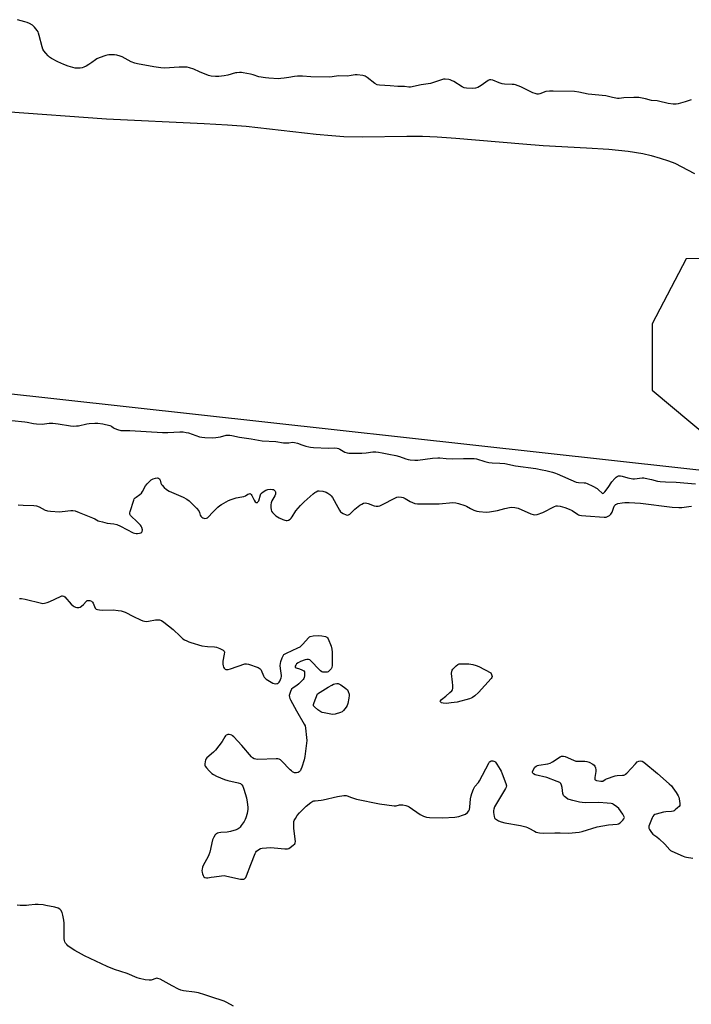
# Model space of a CAD drawing. Units: inches. Extents: x 1201767 to 1207767, y 509458 to 513458.
# Drawn here: x 1203598 to 1203989, y 511015 to 511587 of the extents above; entities that cross this region are included whole.
import ezdxf

# ---------------------------------------------------------------- set-up
doc = ezdxf.new("R2010")
doc.units = ezdxf.units.IN
doc.header["$MEASUREMENT"] = 0
for name, color, linetype in [('HYDRO-Stream Poly Centerlines', 142, 'Continuous'), ('HYDRO-Water Body', 4, 'Continuous'), ('NTRL-Trees', 3, 'Continuous'), ('Undefined', 1, 'Continuous')]:
    doc.layers.add(name, color=color, linetype=linetype)

msp = doc.modelspace()

# ---------------------------------------------------------------- linework, layer by layer
at = {"layer": 'HYDRO-Stream Poly Centerlines'}
for points in [[(1203590.28, 511533.46, 0), (1203648.97, 511529.2, 0), (1203705.67, 511526.53, 0), (1203719.34, 511525.72, 0), (1203730.1, 511524.88, 0), (1203770.79, 511520.31, 0), (1203779.86, 511519.45, 0), (1203786.95, 511518.98, 0), (1203797.71, 511518.8, 0), (1203823.47, 511519.09, 0), (1203832.62, 511519.05, 0), (1203841.16, 511518.7, 0), (1203852.04, 511517.98, 0), (1203890.87, 511514.64, 0), (1203902.75, 511513.75, 0), (1203927.93, 511512.4, 0), (1203940.87, 511511.51, 0), (1203952.24, 511510.36, 0), (1203960.74, 511509.01, 0), (1203965.55, 511507.88, 0), (1203970.85, 511506.39, 0), (1203975.69, 511504.81, 0), (1203979.22, 511503.43, 0), (1203990.66, 511497.34, 0)], [(1204061.64, 511317.42, 0), (1203542.66, 511374.76, 0), (1203468.33, 511379.25, 0), (1203443.13, 511381, 0), (1203422.68, 511382.64, 0), (1203353.06, 511389.45, 0), (1203336.02, 511390.89, 0), (1203323.13, 511391.71, 0), (1203295.77, 511392.58, 0), (1203276.61, 511392.88, 0), (1203262.53, 511392.75, 0), (1203245.42, 511391.97, 0), (1203235.59, 511392.05, 0), (1203231.48, 511392.4, 0), (1203227.71, 511393, 0), (1203224.64, 511393.83, 0), (1203222.05, 511394.95, 0), (1203219.81, 511396.52, 0), (1203217.12, 511399.02, 0), (1203207.57, 511409.73, 0)]]:
    msp.add_polyline3d(points, dxfattribs=at)
at = {"layer": 'HYDRO-Water Body'}
for points in [[(1203590.28, 511533.46, 0), (1203648.97, 511529.2, 0), (1203705.67, 511526.53, 0), (1203719.34, 511525.72, 0), (1203730.1, 511524.88, 0), (1203770.79, 511520.31, 0), (1203779.86, 511519.45, 0), (1203786.95, 511518.98, 0), (1203797.71, 511518.8, 0), (1203823.47, 511519.09, 0), (1203832.62, 511519.05, 0), (1203841.16, 511518.7, 0), (1203852.04, 511517.98, 0), (1203890.87, 511514.64, 0), (1203902.75, 511513.75, 0), (1203927.93, 511512.4, 0), (1203940.87, 511511.51, 0), (1203952.24, 511510.36, 0), (1203960.74, 511509.01, 0), (1203965.55, 511507.88, 0), (1203970.85, 511506.39, 0), (1203975.69, 511504.81, 0), (1203979.22, 511503.43, 0), (1203990.66, 511497.34, 0)], [(1204061.64, 511317.42, 0), (1203542.66, 511374.76, 0), (1203468.33, 511379.25, 0), (1203443.13, 511381, 0), (1203422.68, 511382.64, 0), (1203353.06, 511389.45, 0), (1203336.02, 511390.89, 0), (1203323.13, 511391.71, 0), (1203295.77, 511392.58, 0), (1203276.61, 511392.88, 0), (1203262.53, 511392.75, 0), (1203245.42, 511391.97, 0), (1203235.59, 511392.05, 0), (1203231.48, 511392.4, 0), (1203227.71, 511393, 0), (1203224.64, 511393.83, 0), (1203222.05, 511394.95, 0), (1203219.81, 511396.52, 0), (1203217.12, 511399.02, 0), (1203207.57, 511409.73, 0)]]:
    msp.add_polyline3d(points, dxfattribs=at)
at = {"layer": 'NTRL-Trees'}
msp.add_polyline3d([(1205218.91, 511522.01, 0), (1205003.49, 511487.5, 0), (1204248.46, 511464.28, 0), (1204076.94, 511449.86, 0), (1203985.95, 511447.76, 0), (1203966.08, 511410.12, 0), (1203966.08, 511371.42, 0), (1204010.01, 511334.82, 0), (1204340.62, 511301.78, 0), (1204571.06, 511287.96, 0), (1205175.23, 511336.57, 0)], dxfattribs=at)
at = {"layer": 'Undefined'}
for points, elevation in [([(1203988.89, 511540.31), (1203985.37, 511538.97), (1203981.2, 511537.82), (1203980.07, 511537.66), (1203978.29, 511537.72), (1203975.33, 511538.02), (1203969.84, 511539.51), (1203969, 511539.64), (1203965.71, 511539.88), (1203962.19, 511540.77), (1203958.28, 511541.51), (1203956.88, 511541.64), (1203955.4, 511541.64), (1203949.73, 511541.32), (1203947, 511540.99), (1203945.9, 511541), (1203943.07, 511541.53), (1203939.28, 511542.49), (1203928.89, 511543.6), (1203923.43, 511544.65), (1203920.89, 511545.02), (1203908.48, 511545.34), (1203906.4, 511545.31), (1203904.35, 511545.05), (1203900.8, 511543.78), (1203900.02, 511543.61), (1203899.28, 511543.61), (1203898.16, 511543.85), (1203896.78, 511544.32), (1203889.69, 511547.7), (1203886.7, 511548.85), (1203885.88, 511549.05), (1203884.77, 511549.19), (1203880.23, 511549.37), (1203878.83, 511549.54), (1203877.19, 511550.05), (1203873.48, 511551.57), (1203872.42, 511551.84), (1203871.59, 511551.78), (1203870.83, 511551.44), (1203866.73, 511548.59), (1203864.78, 511547.48), (1203863.47, 511547.03), (1203861.81, 511546.88), (1203858.11, 511547.03), (1203856.91, 511547.23), (1203855.6, 511547.87), (1203850.82, 511550.83), (1203849.53, 511551.53), (1203848.7, 511551.82), (1203847.83, 511552.01), (1203845.77, 511552.27), (1203844.9, 511552.19), (1203843.17, 511551.75), (1203837.2, 511549.75), (1203831.8, 511548.92), (1203825.72, 511547.63), (1203824.69, 511547.62), (1203822.11, 511547.92), (1203818.36, 511548), (1203813.83, 511548.4), (1203807.55, 511548.73), (1203806.26, 511549.04), (1203804.87, 511549.75), (1203800.49, 511553.17), (1203799.3, 511553.97), (1203798.78, 511554.19), (1203797.93, 511554.38), (1203794.7, 511554.71), (1203793.53, 511554.68), (1203791.23, 511554.29), (1203788.94, 511554.08), (1203783.71, 511554.09), (1203780.04, 511553.54), (1203778.6, 511553.44), (1203767.64, 511553.59), (1203762.81, 511553.89), (1203759.94, 511553.91), (1203758.29, 511553.75), (1203754.82, 511553.13), (1203752.2, 511552.76), (1203750.16, 511552.54), (1203748.98, 511552.52), (1203743.37, 511552.76), (1203741.32, 511552.97), (1203737.55, 511553.67), (1203734.19, 511554.72), (1203732.53, 511555.11), (1203728.32, 511555.92), (1203727.29, 511556.04), (1203726.16, 511556.07), (1203724.71, 511555.98), (1203723.84, 511555.85), (1203719.53, 511554.64), (1203717.22, 511554.1), (1203714.29, 511553.79), (1203712.25, 511553.78), (1203709.68, 511554.04), (1203708.27, 511554.36), (1203703, 511556.44), (1203699.69, 511558.04), (1203697.24, 511558.85), (1203695.85, 511559.18), (1203694.39, 511559.29), (1203691.13, 511559.29), (1203682.6, 511558.72), (1203680.42, 511558.75), (1203676.34, 511559.32), (1203666.98, 511561.1), (1203665.38, 511561.51), (1203663.26, 511562.37), (1203658.01, 511565.15), (1203656.93, 511565.65), (1203655, 511566.24), (1203653.54, 511566.4), (1203650.25, 511566.4), (1203649.38, 511566.27), (1203648.54, 511566.02), (1203644.65, 511564.55), (1203643.3, 511563.97), (1203642.55, 511563.52), (1203640.43, 511561.99), (1203638.54, 511560.76), (1203637.1, 511559.89), (1203635.8, 511559.26), (1203634.71, 511558.91), (1203633.58, 511558.72), (1203631.86, 511558.56), (1203630.73, 511558.61), (1203629.35, 511558.94), (1203626.6, 511559.78), (1203624.15, 511560.68), (1203620.65, 511562.33), (1203616.94, 511564.28), (1203615.7, 511565.08), (1203614.9, 511565.87), (1203613.62, 511567.42), (1203612.56, 511568.77), (1203611.96, 511569.71), (1203611.48, 511571.08), (1203609.85, 511577.68), (1203609.43, 511579.07), (1203609.09, 511579.81), (1203608.64, 511580.52), (1203607.07, 511582.5), (1203606.48, 511583.08), (1203605.79, 511583.58), (1203604.06, 511584.57), (1203602.77, 511585.18), (1203601.4, 511585.64), (1203597.18, 511586.8)], 188), ([(1203593.95, 511353.83), (1203601.38, 511353.07), (1203602.85, 511352.82), (1203606.49, 511352.03), (1203608.22, 511351.87), (1203611.43, 511351.8), (1203615.49, 511352.26), (1203617.79, 511352.27), (1203620.73, 511351.9), (1203627.89, 511350.81), (1203629.86, 511350.64), (1203631.49, 511350.68), (1203632.59, 511350.8), (1203637.43, 511351.86), (1203638.86, 511352.11), (1203642.12, 511352.31), (1203643.9, 511352.29), (1203646.86, 511351.94), (1203650.84, 511351.01), (1203651.86, 511350.6), (1203652.98, 511349.58), (1203653.66, 511349.15), (1203655.3, 511348.58), (1203657.3, 511348.14), (1203662.4, 511348.13), (1203681.38, 511346.93), (1203684.55, 511346.92), (1203691.49, 511347.28), (1203693.5, 511347.2), (1203695.14, 511346.98), (1203696.65, 511346.61), (1203703.01, 511344.37), (1203704.35, 511344.14), (1203706.03, 511344), (1203710.78, 511343.88), (1203712.55, 511343.93), (1203715.18, 511344.38), (1203718.52, 511345.32), (1203719.57, 511345.4), (1203720.64, 511345.36), (1203721.75, 511345.19), (1203726.28, 511344.23), (1203732.94, 511343.22), (1203739.4, 511342.08), (1203747.38, 511341.6), (1203751.87, 511340.98), (1203753.5, 511340.83), (1203754.89, 511340.87), (1203757.1, 511341.22), (1203758.23, 511341.17), (1203759.94, 511340.78), (1203762.37, 511339.78), (1203764.83, 511338.98), (1203766.5, 511338.52), (1203767.57, 511338.34), (1203769.23, 511338.22), (1203778, 511337.88), (1203781.39, 511337.93), (1203783.02, 511337.82), (1203783.81, 511337.64), (1203784.61, 511337.29), (1203787.53, 511335.51), (1203788.79, 511335.08), (1203789.85, 511334.89), (1203797.27, 511334.8), (1203799.8, 511335.02), (1203803.82, 511335.64), (1203805.57, 511335.69), (1203806.95, 511335.55), (1203809.15, 511335.17), (1203813.13, 511334.24), (1203817.03, 511333.53), (1203819.25, 511332.91), (1203822.89, 511331.5), (1203824.24, 511331.19), (1203825.36, 511331.04), (1203828.22, 511330.89), (1203829.95, 511330.9), (1203838.4, 511331.94), (1203841.55, 511332.21), (1203842.71, 511332.17), (1203846.46, 511331.75), (1203850.04, 511331.58), (1203856.51, 511331.8), (1203861.16, 511331.85), (1203862.61, 511331.79), (1203863.99, 511331.51), (1203868.93, 511329.97), (1203871.19, 511329.42), (1203873.09, 511329.2), (1203877.56, 511329.11), (1203880.38, 511328.83), (1203886.67, 511327.45), (1203898.43, 511325.89), (1203902.09, 511325.26), (1203904.34, 511324.81), (1203908.23, 511323.78), (1203909.89, 511323.3), (1203910.98, 511322.91), (1203921.89, 511318.1), (1203923.27, 511317.84), (1203926.56, 511317.72), (1203927.33, 511317.56), (1203928.42, 511317.16), (1203931.63, 511315.69), (1203934.12, 511314.32), (1203935.2, 511313.46), (1203936.79, 511311.78), (1203937.29, 511311.51), (1203937.76, 511311.6), (1203938.59, 511312.41), (1203940.45, 511314.84), (1203942.63, 511318.31), (1203944.35, 511320.21), (1203945.19, 511320.97), (1203945.86, 511321.4), (1203946.6, 511321.68), (1203947.63, 511321.77), (1203948.74, 511321.56), (1203952.07, 511320.58), (1203954.82, 511320.03), (1203955.92, 511320.03), (1203960.37, 511320.49), (1203961.21, 511320.5), (1203962.06, 511320.4), (1203965.76, 511319.63), (1203969.26, 511318.6), (1203970.68, 511318.36), (1203973.95, 511318.15), (1203980.03, 511317.94), (1203991.24, 511317.11)], 188), ([(1203597.59, 511304.94), (1203600.44, 511304.68), (1203606.67, 511304.46), (1203608.13, 511304.29), (1203609.71, 511303.79), (1203613.26, 511301.84), (1203614.07, 511301.51), (1203614.63, 511301.38), (1203616.38, 511301.18), (1203621.67, 511300.83), (1203623.15, 511300.93), (1203628.19, 511301.56), (1203629.29, 511301.53), (1203630.63, 511301.31), (1203632.99, 511300.5), (1203640.85, 511297.38), (1203642.17, 511296.77), (1203644.06, 511295.65), (1203644.81, 511295.33), (1203646.5, 511294.89), (1203649.38, 511294.27), (1203653.1, 511293.89), (1203654.85, 511293.46), (1203656.96, 511292.49), (1203664.48, 511288.66), (1203665.27, 511288.32), (1203666.1, 511288.14), (1203666.96, 511288.16), (1203668.12, 511288.33), (1203668.92, 511288.54), (1203669.36, 511288.76), (1203669.53, 511288.91), (1203669.71, 511289.31), (1203669.77, 511290.33), (1203669.52, 511291.68), (1203669.14, 511292.4), (1203668.65, 511293.07), (1203667.9, 511293.88), (1203666.32, 511295.27), (1203663.35, 511298.1), (1203662.79, 511298.72), (1203662.43, 511299.4), (1203662.43, 511300.18), (1203662.62, 511301.01), (1203664.71, 511307.52), (1203665.07, 511308.3), (1203665.54, 511308.87), (1203666.19, 511309.39), (1203668.35, 511310.82), (1203669.17, 511311.6), (1203669.8, 511312.58), (1203671.66, 511315.96), (1203672.59, 511317.12), (1203674.03, 511318.64), (1203674.92, 511319.32), (1203676.12, 511319.95), (1203677.47, 511320.44), (1203678.55, 511320.61), (1203679.23, 511320.42), (1203679.72, 511319.92), (1203680.02, 511319.19), (1203680.58, 511317.37), (1203680.91, 511316.68), (1203681.23, 511316.23), (1203682.38, 511315), (1203683.86, 511313.69), (1203685.36, 511312.86), (1203693.39, 511309.34), (1203695.59, 511308.1), (1203696.98, 511307.13), (1203701.13, 511302.84), (1203702.51, 511301.28), (1203703.05, 511300.36), (1203703.36, 511298.9), (1203703.72, 511298.23), (1203704.3, 511297.67), (1203704.98, 511297.21), (1203705.47, 511297.02), (1203706, 511296.95), (1203707.08, 511297.11), (1203707.59, 511297.32), (1203708.03, 511297.63), (1203710.75, 511300.59), (1203713.72, 511303.55), (1203714.84, 511304.52), (1203715.81, 511305.13), (1203719.9, 511307.29), (1203721.46, 511308.03), (1203724.21, 511308.84), (1203727.63, 511309.46), (1203728.76, 511309.73), (1203729.72, 511310.16), (1203731.09, 511311.02), (1203731.75, 511311.34), (1203732.38, 511311.35), (1203732.92, 511310.95), (1203733.36, 511310.25), (1203734.67, 511307.55), (1203735.34, 511306.64), (1203736, 511306.22), (1203736.42, 511306.18), (1203736.61, 511306.24), (1203736.96, 511306.53), (1203737.37, 511307.23), (1203738.45, 511310.67), (1203738.69, 511311.19), (1203739.01, 511311.63), (1203740.06, 511312.47), (1203741.51, 511313.3), (1203742.61, 511313.68), (1203744.07, 511313.89), (1203745.44, 511313.8), (1203745.94, 511313.68), (1203746.39, 511313.47), (1203746.91, 511312.88), (1203747.13, 511312.39), (1203747.23, 511311.85), (1203747.13, 511311.08), (1203746.75, 511310.05), (1203746.24, 511309.04), (1203745.05, 511307.21), (1203744.63, 511306), (1203744.49, 511304.95), (1203744.51, 511303.29), (1203744.67, 511301.91), (1203744.91, 511301.13), (1203745.37, 511300.47), (1203745.94, 511299.86), (1203747.4, 511298.51), (1203748.29, 511297.82), (1203749.32, 511297.28), (1203751.49, 511296.36), (1203752.58, 511295.95), (1203753.39, 511295.76), (1203753.91, 511295.79), (1203754.65, 511296.04), (1203755.59, 511296.57), (1203756.21, 511297.08), (1203756.87, 511297.91), (1203759.05, 511301.29), (1203761.64, 511304.4), (1203763.8, 511306.53), (1203769.13, 511311.33), (1203770, 511312.05), (1203770.72, 511312.49), (1203771.78, 511312.9), (1203772.62, 511313.02), (1203774.66, 511312.76), (1203776.66, 511312.26), (1203777.64, 511311.73), (1203778.75, 511310.86), (1203779.56, 511310.09), (1203780.24, 511309.16), (1203783.35, 511303.47), (1203784.35, 511301.77), (1203784.98, 511300.87), (1203785.57, 511300.31), (1203786.55, 511299.77), (1203788.14, 511299.13), (1203789.17, 511298.92), (1203789.66, 511299.02), (1203790.33, 511299.44), (1203793.32, 511302.26), (1203796.24, 511304.57), (1203797.41, 511305.33), (1203798.36, 511305.75), (1203799.32, 511305.96), (1203800.3, 511305.9), (1203801.11, 511305.64), (1203804.59, 511304.23), (1203805.67, 511304.01), (1203806.77, 511304.05), (1203807.88, 511304.35), (1203808.96, 511304.82), (1203816.9, 511309.02), (1203817.73, 511309.31), (1203818.87, 511309.44), (1203820.32, 511309.4), (1203821.43, 511309.2), (1203822.57, 511308.63), (1203825.49, 511306.81), (1203826.73, 511306.12), (1203828.06, 511305.7), (1203829.72, 511305.43), (1203842.27, 511305.37), (1203850.29, 511306.12), (1203851.92, 511306.09), (1203853.59, 511305.66), (1203857.2, 511304.48), (1203858.26, 511304.01), (1203860.55, 511302.65), (1203862.44, 511301.78), (1203864.11, 511301.15), (1203865.55, 511300.91), (1203869.67, 511300.69), (1203871.52, 511300.74), (1203876.28, 511301.66), (1203880.42, 511302.72), (1203883.18, 511303.3), (1203884.56, 511303.48), (1203886.21, 511303.38), (1203887.3, 511303.2), (1203888.13, 511302.94), (1203895.55, 511299.68), (1203896.85, 511299.22), (1203897.87, 511299.05), (1203899.25, 511299.28), (1203902.52, 511300.36), (1203909.27, 511303.89), (1203910.33, 511304.29), (1203911.16, 511304.34), (1203912.58, 511304.08), (1203915.45, 511303.34), (1203917.95, 511302.41), (1203919.54, 511301.65), (1203922.66, 511299.43), (1203923.38, 511299.04), (1203923.9, 511298.85), (1203925.02, 511298.66), (1203927.62, 511298.42), (1203938.27, 511297.72), (1203939.42, 511297.78), (1203940.19, 511298.03), (1203941.31, 511298.75), (1203942.11, 511299.47), (1203942.44, 511299.92), (1203942.82, 511300.69), (1203944.1, 511304), (1203944.54, 511304.71), (1203944.89, 511305.03), (1203945.3, 511305.28), (1203946.11, 511305.56), (1203948.76, 511306.02), (1203950.18, 511306.14), (1203952.66, 511306.15), (1203959.25, 511305.74), (1203977.8, 511303.5), (1203981.65, 511303.25), (1203983.42, 511303.32), (1203987.49, 511303.83), (1203988.91, 511304.15)], 190), ([(1203598.35, 511250.47), (1203599.45, 511250.38), (1203601.69, 511249.95), (1203611.09, 511247.72), (1203611.94, 511247.61), (1203612.78, 511247.65), (1203614.42, 511248.03), (1203616.03, 511248.59), (1203622.1, 511251.62), (1203622.88, 511251.92), (1203623.4, 511252), (1203624.01, 511251.86), (1203624.67, 511251.39), (1203628.43, 511247.1), (1203629.47, 511246.15), (1203630.12, 511245.74), (1203630.84, 511245.44), (1203631.64, 511245.27), (1203632.73, 511245.19), (1203633.5, 511245.31), (1203634.43, 511245.9), (1203635.48, 511246.93), (1203637.03, 511248.68), (1203637.64, 511249.17), (1203638.35, 511249.31), (1203639.12, 511249.17), (1203640.13, 511248.78), (1203640.76, 511248.33), (1203641.18, 511247.65), (1203641.89, 511245.8), (1203642.41, 511244.84), (1203642.92, 511244.28), (1203643.66, 511243.95), (1203644.81, 511243.75), (1203646.31, 511243.62), (1203652.75, 511243.74), (1203655.67, 511243.5), (1203657.36, 511243.22), (1203659.75, 511242.39), (1203664.66, 511239.93), (1203668.71, 511238.01), (1203670.07, 511237.41), (1203670.9, 511237.16), (1203672, 511237.09), (1203673.4, 511237.18), (1203677.47, 511237.94), (1203678.63, 511238.09), (1203679.76, 511237.99), (1203680.84, 511237.63), (1203682.29, 511236.67), (1203687.61, 511232.47), (1203691.65, 511228.5), (1203693.32, 511227.01), (1203694.25, 511226.38), (1203695.51, 511225.73), (1203696.82, 511225.15), (1203697.92, 511224.77), (1203704.34, 511222.88), (1203707.68, 511222.47), (1203711.72, 511222.3), (1203712.86, 511222.15), (1203714.77, 511221.44), (1203716.8, 511220.4), (1203717.3, 511219.88), (1203717.43, 511219.16), (1203717.31, 511218.04), (1203716.58, 511213.94), (1203716.56, 511212.2), (1203716.69, 511211.35), (1203716.93, 511210.56), (1203717.37, 511209.91), (1203717.95, 511209.41), (1203718.36, 511209.22), (1203718.76, 511209.15), (1203719.6, 511209.23), (1203721.04, 511209.63), (1203729.23, 511212.37), (1203730.36, 511212.54), (1203731.47, 511212.32), (1203736.99, 511210.25), (1203738.23, 511209.59), (1203738.58, 511209.23), (1203738.84, 511208.8), (1203740.15, 511205.46), (1203740.54, 511204.73), (1203740.89, 511204.31), (1203741.8, 511203.6), (1203744.57, 511201.86), (1203745.61, 511201.29), (1203746.42, 511201.01), (1203747.23, 511200.92), (1203748.02, 511200.96), (1203748.51, 511201.08), (1203748.92, 511201.34), (1203749.25, 511201.72), (1203749.67, 511202.42), (1203750.45, 511204.23), (1203750.62, 511205.01), (1203750.63, 511205.75), (1203750.03, 511209.68), (1203749.93, 511211.47), (1203749.97, 511212.65), (1203750.22, 511213.76), (1203751.03, 511215.89), (1203751.61, 511217.17), (1203752.07, 511217.83), (1203752.73, 511218.34), (1203753.5, 511218.74), (1203760.23, 511221.73), (1203761.42, 511222.36), (1203762.04, 511222.86), (1203763, 511223.81), (1203766.27, 511227.54), (1203766.91, 511228.09), (1203767.4, 511228.35), (1203769.11, 511228.71), (1203772.09, 511228.96), (1203774.16, 511228.73), (1203776.18, 511228.32), (1203777.08, 511227.88), (1203777.43, 511227.53), (1203777.72, 511227.06), (1203779.45, 511222.69), (1203779.96, 511221.03), (1203780.07, 511219.25), (1203780, 511211.46), (1203779.86, 511210.31), (1203779.52, 511209.57), (1203778.4, 511208.32), (1203777.74, 511207.83), (1203777.23, 511207.63), (1203776.38, 511207.53), (1203775.49, 511207.55), (1203774.62, 511207.66), (1203774.09, 511207.83), (1203773.4, 511208.3), (1203772.77, 511208.89), (1203767.74, 511214.26), (1203767.08, 511214.78), (1203766.36, 511215.03), (1203765.32, 511215.05), (1203764.49, 511214.86), (1203761.67, 511213.75), (1203760.31, 511213.07), (1203759.45, 511212.39), (1203758.93, 511211.74), (1203758.61, 511211.04), (1203758.66, 511210.48), (1203759.09, 511210.12), (1203761.08, 511209.55), (1203762.44, 511209.04), (1203763.17, 511208.67), (1203763.58, 511208.37), (1203763.93, 511207.74), (1203764.04, 511206.96), (1203764.03, 511205.56), (1203763.87, 511204.48), (1203763.65, 511203.99), (1203763.16, 511203.31), (1203760.67, 511200.86), (1203759.54, 511199.93), (1203757.34, 511198.45), (1203756.5, 511197.69), (1203755.84, 511196.45), (1203755.24, 511194.55), (1203755.17, 511194), (1203755.24, 511193.14), (1203755.45, 511192.29), (1203755.79, 511191.47), (1203759.33, 511185.2), (1203763.88, 511177.48), (1203764.37, 511176.41), (1203764.66, 511174.98), (1203765.27, 511169.68), (1203765.36, 511167.92), (1203764.3, 511158.59), (1203763.91, 511156.58), (1203762.49, 511152.34), (1203761.96, 511150.96), (1203761.69, 511150.45), (1203761.35, 511150.04), (1203760.96, 511149.72), (1203760.28, 511149.34), (1203759.27, 511149.11), (1203758.24, 511149.2), (1203757.06, 511149.71), (1203756.39, 511150.21), (1203755.75, 511150.82), (1203750.65, 511156.13), (1203750, 511156.68), (1203749.27, 511157.03), (1203748.43, 511157.15), (1203747.56, 511157.16), (1203736.8, 511156.84), (1203735.72, 511156.97), (1203734.66, 511157.33), (1203733.86, 511157.86), (1203733.22, 511158.48), (1203727.57, 511165.04), (1203722.89, 511170.11), (1203722.22, 511170.67), (1203721.74, 511170.94), (1203720.99, 511171.17), (1203720.21, 511171.3), (1203719.46, 511171.31), (1203719, 511171.21), (1203718.56, 511171.01), (1203718.16, 511170.69), (1203717.67, 511170.02), (1203716.05, 511167.24), (1203712.24, 511162.34), (1203711.04, 511161.05), (1203707.23, 511157.77), (1203706.72, 511157.1), (1203706.5, 511156.58), (1203706.25, 511155.45), (1203706.12, 511154.29), (1203706.16, 511153.45), (1203706.33, 511152.94), (1203707, 511152.02), (1203708.67, 511150.28), (1203710.17, 511148.8), (1203711.06, 511148.12), (1203712.76, 511147.15), (1203717.45, 511145.31), (1203719.42, 511144.73), (1203725.42, 511143.38), (1203726.76, 511142.82), (1203727.5, 511142.21), (1203728.08, 511141.29), (1203728.72, 511139.66), (1203729.58, 511137.16), (1203730.25, 511134.59), (1203730.77, 511132.01), (1203731.02, 511129.15), (1203731.06, 511127.72), (1203730.96, 511126.88), (1203730.63, 511125.48), (1203729.92, 511122.99), (1203729.53, 511121.92), (1203728.95, 511120.89), (1203727.28, 511118.42), (1203726.56, 511117.47), (1203726, 511116.91), (1203725.44, 511116.54), (1203724.37, 511116.07), (1203720.96, 511115.02), (1203718.96, 511114.72), (1203715.4, 511114.49), (1203714.26, 511114.31), (1203713.5, 511114.06), (1203712.8, 511113.71), (1203712.39, 511113.41), (1203712.04, 511113.02), (1203711.23, 511111.65), (1203710.59, 511110.13), (1203708.9, 511102.92), (1203708.48, 511101.51), (1203707.85, 511100.19), (1203705.27, 511095.56), (1203704.71, 511094.24), (1203704.46, 511093.15), (1203704.4, 511092.34), (1203704.47, 511091.27), (1203704.63, 511090.47), (1203705.04, 511089.42), (1203705.46, 511088.75), (1203706.05, 511088.33), (1203707.02, 511088.06), (1203707.79, 511088.04), (1203709.76, 511088.46), (1203711.49, 511088.73), (1203715.82, 511089.31), (1203717.25, 511089.39), (1203718.95, 511089.13), (1203726.79, 511087.37), (1203728.14, 511087.22), (1203728.69, 511087.3), (1203729.19, 511087.49), (1203729.59, 511087.82), (1203729.89, 511088.27), (1203730.37, 511089.34), (1203732.81, 511095.81), (1203735.39, 511102.28), (1203735.79, 511103.04), (1203736.17, 511103.53), (1203737.52, 511104.64), (1203738.52, 511105.19), (1203739.36, 511105.38), (1203744.41, 511105.64), (1203746.47, 511105.54), (1203752.65, 511104.92), (1203754.08, 511104.92), (1203754.87, 511105.19), (1203755.6, 511105.63), (1203757.5, 511107.03), (1203758.32, 511107.79), (1203758.67, 511108.47), (1203758.73, 511109.29), (1203757.98, 511115.22), (1203757.82, 511116.99), (1203757.76, 511119.92), (1203757.87, 511120.77), (1203758.06, 511121.31), (1203758.74, 511122.6), (1203759.83, 511124.36), (1203761.13, 511125.91), (1203765.03, 511129.78), (1203767.62, 511131.81), (1203768.87, 511132.58), (1203769.5, 511132.79), (1203770.27, 511132.93), (1203773.66, 511133.23), (1203774.8, 511133.41), (1203783.11, 511135.3), (1203786.83, 511135.87), (1203788.23, 511135.89), (1203788.82, 511135.75), (1203791.33, 511134.73), (1203794.19, 511133.86), (1203807.56, 511131.01), (1203816.18, 511129.88), (1203817.34, 511129.9), (1203819.28, 511130.45), (1203820.07, 511130.56), (1203821.2, 511130.44), (1203822.91, 511130.06), (1203824, 511129.69), (1203824.78, 511129.26), (1203831.18, 511124.85), (1203833.28, 511123.85), (1203834.91, 511123.29), (1203836.69, 511123.13), (1203844.18, 511123.02), (1203851.38, 511123.43), (1203853.67, 511123.72), (1203855.94, 511124.44), (1203857.58, 511125.15), (1203858.8, 511125.99), (1203859.63, 511127.04), (1203859.93, 511127.79), (1203860.21, 511129.15), (1203860.6, 511133.97), (1203860.82, 511135.71), (1203861.24, 511137.13), (1203862.26, 511139.61), (1203862.65, 511140.41), (1203863.11, 511141.13), (1203865.11, 511143.56), (1203865.75, 511144.51), (1203871.14, 511154.77), (1203871.62, 511155.42), (1203871.95, 511155.73), (1203872.51, 511156.02), (1203872.94, 511156.11), (1203873.4, 511156.1), (1203874.12, 511155.9), (1203874.57, 511155.66), (1203874.99, 511155.32), (1203875.87, 511154.13), (1203877.74, 511151.03), (1203878.31, 511149.98), (1203878.89, 511148.6), (1203880.98, 511142.99), (1203881.35, 511141.59), (1203881.26, 511140.72), (1203880.93, 511139.94), (1203875, 511130.4), (1203874.49, 511129.35), (1203874.09, 511128.01), (1203873.96, 511127.19), (1203873.98, 511126.04), (1203874.22, 511123.79), (1203874.42, 511123.03), (1203874.65, 511122.66), (1203875.03, 511122.29), (1203876.75, 511121.3), (1203878.34, 511120.65), (1203880.48, 511120.03), (1203889.58, 511118.42), (1203892.61, 511117.71), (1203893.67, 511117.37), (1203894.47, 511117.01), (1203897.74, 511115.17), (1203898.73, 511114.69), (1203900.72, 511114.23), (1203903.05, 511113.97), (1203909.56, 511114.32), (1203912.67, 511114.31), (1203917.39, 511114.12), (1203923.64, 511114.71), (1203925.37, 511115.1), (1203934.09, 511117.81), (1203940.83, 511118.92), (1203945.82, 511119.26), (1203946.63, 511119.48), (1203947.54, 511120.12), (1203948.98, 511121.55), (1203949.68, 511122.41), (1203949.95, 511123.07), (1203949.88, 511123.53), (1203949.06, 511124.99), (1203946.67, 511128.37), (1203945.61, 511129.36), (1203943.72, 511130.7), (1203943.02, 511131.05), (1203942.27, 511131.28), (1203939.99, 511131.51), (1203935.08, 511131.78), (1203927.15, 511131.76), (1203925.4, 511131.83), (1203923.95, 511132.09), (1203919.91, 511132.99), (1203917.92, 511133.52), (1203917.15, 511133.89), (1203915.95, 511134.68), (1203915.07, 511135.39), (1203914.55, 511136), (1203914.2, 511137.04), (1203913.75, 511140.49), (1203913.44, 511141.89), (1203913.03, 511142.88), (1203912.48, 511143.42), (1203910.94, 511144.12), (1203904.94, 511146.35), (1203898.15, 511147.98), (1203897.18, 511148.44), (1203896.66, 511148.91), (1203896.53, 511149.3), (1203896.59, 511149.78), (1203897.14, 511151.07), (1203897.9, 511152.32), (1203898.68, 511152.99), (1203899.39, 511153.31), (1203900.23, 511153.53), (1203905.44, 511154.43), (1203906.83, 511154.8), (1203908.12, 511155.47), (1203912.61, 511158.35), (1203913.38, 511158.71), (1203914.13, 511158.85), (1203914.66, 511158.8), (1203915.48, 511158.55), (1203920.41, 511156.46), (1203921.79, 511155.97), (1203922.91, 511155.81), (1203926.91, 511155.86), (1203928.22, 511155.75), (1203929.49, 511155.29), (1203931.72, 511154.08), (1203932.36, 511153.59), (1203932.83, 511152.95), (1203933.22, 511151.94), (1203933.47, 511150.88), (1203933.47, 511149.8), (1203932.83, 511146.3), (1203932.85, 511145.3), (1203933.08, 511144.96), (1203933.72, 511144.66), (1203936.23, 511144.23), (1203937.03, 511144.22), (1203937.51, 511144.33), (1203938.74, 511145.2), (1203939.51, 511145.58), (1203944.57, 511147.32), (1203945.72, 511147.55), (1203948.92, 511147.69), (1203949.73, 511147.84), (1203950.23, 511148.03), (1203950.7, 511148.34), (1203951.34, 511148.92), (1203956.4, 511154.43), (1203957.48, 511155.43), (1203958.45, 511155.86), (1203959.47, 511156), (1203960.23, 511155.86), (1203961.2, 511155.27), (1203969.3, 511148.73), (1203976.08, 511142.7), (1203977.32, 511141.47), (1203978.21, 511140.31), (1203980.02, 511137.64), (1203981.25, 511135.66), (1203981.56, 511134.87), (1203981.77, 511134.04), (1203982.26, 511131.24), (1203982.27, 511130.71), (1203982.19, 511130.21), (1203981.76, 511129.53), (1203980.94, 511128.72), (1203979.58, 511127.56), (1203978.87, 511127.05), (1203978.37, 511126.79), (1203977.27, 511126.57), (1203974.08, 511126.45), (1203972.64, 511126.26), (1203968.46, 511125.14), (1203967.67, 511124.85), (1203967, 511124.44), (1203966.51, 511123.79), (1203966.15, 511123.01), (1203964.62, 511119.14), (1203964.27, 511118.03), (1203964.2, 511117.48), (1203964.25, 511116.96), (1203964.54, 511116.22), (1203964.95, 511115.5), (1203965.74, 511114.34), (1203966.46, 511113.51), (1203967.16, 511112.99), (1203968.91, 511111.89), (1203970.29, 511110.74), (1203973.57, 511107.67), (1203976.43, 511104.34), (1203976.86, 511103.97), (1203977.59, 511103.52), (1203984.07, 511100.75), (1203985.17, 511100.34), (1203986.01, 511100.13), (1203989.71, 511099.57)], 192), ([(1203722.75, 511013.55), (1203718.89, 511015.71), (1203717.23, 511016.35), (1203709.54, 511018.85), (1203706.1, 511020.13), (1203702.41, 511021.17), (1203700.11, 511021.68), (1203693.75, 511022.42), (1203692.06, 511022.79), (1203690.71, 511023.4), (1203686.99, 511025.33), (1203680.06, 511029.13), (1203678.76, 511029.66), (1203678.25, 511029.72), (1203677.51, 511029.62), (1203674.79, 511028.64), (1203674.23, 511028.53), (1203673.66, 511028.52), (1203671.31, 511028.9), (1203668.08, 511029.56), (1203666.64, 511029.94), (1203660.96, 511032.48), (1203653.47, 511034.9), (1203649.38, 511036.54), (1203636.18, 511042.79), (1203634.36, 511043.72), (1203630.53, 511045.83), (1203627.11, 511048.04), (1203626.44, 511048.61), (1203625.84, 511049.27), (1203625.11, 511050.21), (1203624.66, 511050.95), (1203624.42, 511051.75), (1203624.34, 511052.61), (1203624.25, 511061.66), (1203624.03, 511063.42), (1203623.53, 511066.33), (1203623.05, 511067.99), (1203622.44, 511069.23), (1203621.72, 511069.96), (1203620.73, 511070.46), (1203618.82, 511071.05), (1203613.71, 511072.07), (1203612.02, 511072.33), (1203609.2, 511072.61), (1203607.5, 511072.62), (1203603.76, 511072.14), (1203602.33, 511072.04), (1203598.62, 511072.08), (1203596.94, 511072.28)], 192)]:
    msp.add_lwpolyline(points, dxfattribs=dict(at, elevation=elevation))
at = {"layer": 'Undefined', "elevation": 192}
for points in [[(1203846.5, 511189.46), (1203844.72, 511189.56), (1203843.67, 511189.85), (1203843.3, 511190.12), (1203843.05, 511190.46), (1203842.97, 511190.82), (1203843.02, 511191), (1203843.64, 511191.69), (1203846.14, 511193.57), (1203848.58, 511195.72), (1203849.6, 511196.73), (1203850.05, 511197.41), (1203850.22, 511198.17), (1203850.23, 511199.82), (1203850.1, 511201.82), (1203849.56, 511206.82), (1203849.59, 511208.22), (1203849.78, 511208.72), (1203850.28, 511209.38), (1203852.21, 511211.2), (1203853.18, 511212.02), (1203853.97, 511212.38), (1203855.4, 511212.51), (1203859.56, 511212.43), (1203861.84, 511212.08), (1203863.73, 511211.52), (1203865.31, 511210.92), (1203872.38, 511207.17), (1203872.79, 511206.17), (1203873.04, 511205.13), (1203872.96, 511204.54), (1203872.53, 511203.86), (1203865.14, 511195.79), (1203863.03, 511193.9), (1203861.68, 511192.84), (1203860.94, 511192.42), (1203859.84, 511192.05), (1203852.72, 511190.2), (1203849.18, 511189.7)], [(1203780.42, 511183.06), (1203779.25, 511183.2), (1203775.43, 511183.95), (1203774.27, 511184.23), (1203773.47, 511184.57), (1203771.76, 511185.78), (1203769.73, 511187.49), (1203769.32, 511188.14), (1203769.33, 511188.88), (1203769.66, 511189.96), (1203771.6, 511194.94), (1203777.76, 511198.97), (1203779.82, 511200.11), (1203780.89, 511200.59), (1203781.7, 511200.83), (1203782.81, 511200.99), (1203783.62, 511200.98), (1203784.41, 511200.73), (1203785.16, 511200.28), (1203788.08, 511198.16), (1203788.92, 511197.34), (1203789.46, 511196.38), (1203789.99, 511194.8), (1203790.07, 511193.97), (1203789.88, 511192.52), (1203789.2, 511189.32), (1203788.87, 511188.2), (1203788.29, 511187.2), (1203786.74, 511185.39), (1203785.86, 511184.63), (1203784.85, 511184.16), (1203781.82, 511183.25)]]:
    msp.add_lwpolyline(points, close=True, dxfattribs=at)

doc.saveas('drawing.dxf')
